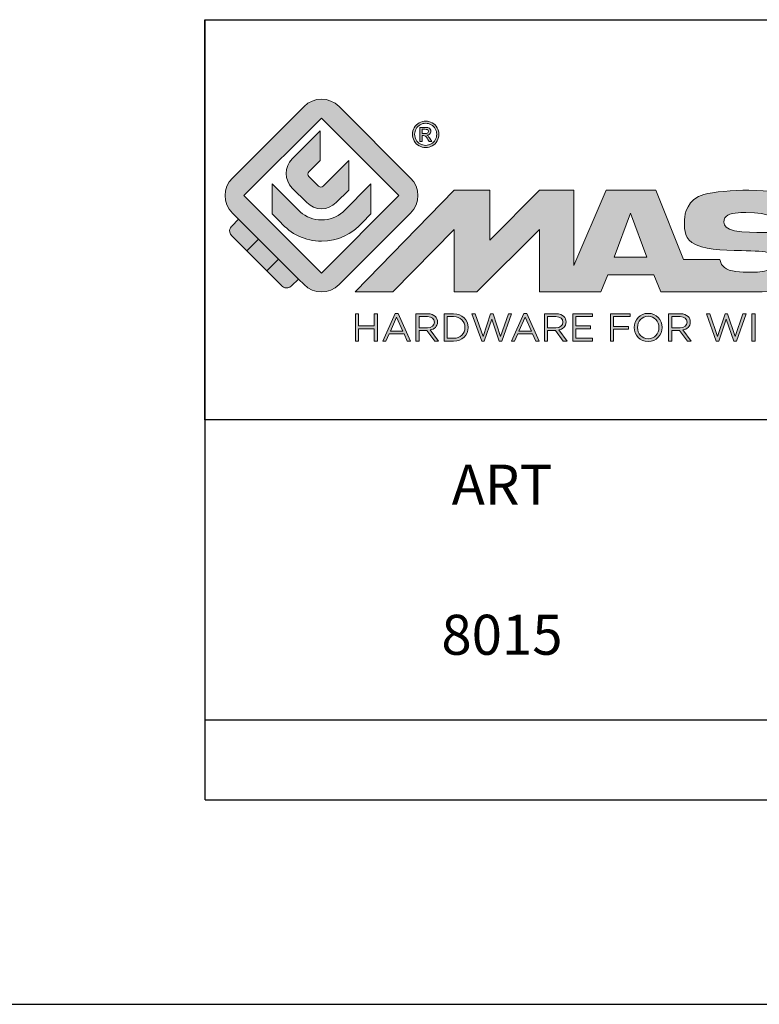
# Model space of a CAD drawing. Units: millimetres. Extents: x 4 to 424, y -24 to 273.
# Drawn here: x 214 to 251, y -24 to 25 of the extents above; entities that cross this region are included whole.
import ezdxf

# ---------------------------------------------------------------- set-up
doc = ezdxf.new("R2010")
doc.units = ezdxf.units.MM
doc.header["$LTSCALE"] = 23.1
doc.layers.get('0').update_dxf_attribs({"linetype": 'CONTINUOUS'})
doc.layers.add('blu_bianco', color=255, linetype='CONTINUOUS')
for name, color, linetype, true_color in [('grigio', 7, 'CONTINUOUS', 0xededed), ('rosso', 7, 'CONTINUOUS', 0xcb1719), ('verde', 7, 'CONTINUOUS', 0x3fa535)]:
    doc.layers.add(name, color=color, linetype=linetype, true_color=true_color)
doc.styles.add('DAVIDE', font='arial.ttf', dxfattribs={"height": 2.5})

# ---------------------------------------------------------------- blocks, each defined once
blk = doc.blocks.new('nuovologoMaster_bianco_schede_archiviodwg')
at = {"layer": 'blu_bianco'}
h = blk.add_hatch(color=256, dxfattribs=at)
h.dxf.hatch_style = 1
h.paths.add_polyline_path([(-10.739, 14.604), (-14.608, 18.473), (-10.739, 22.342), (-6.87, 18.473)], flags=16)
edge = h.paths.add_edge_path()
edge.add_spline(control_points=[(-6.278, 17.601), (-6.278, 17.601), (-9.855, 14.025), (-9.855, 14.025), (-10.339, 13.542), (-11.123, 13.542), (-11.607, 14.025), (-11.607, 14.025), (-11.886, 14.304), (-11.886, 14.304), (-11.886, 14.304), (-12.883, 15.301), (-12.883, 15.301), (-12.883, 15.301), (-14.875, 17.293), (-14.875, 17.293), (-14.875, 17.293), (-15.183, 17.601), (-15.183, 17.601), (-15.668, 18.086), (-15.668, 18.87), (-15.183, 19.354), (-15.183, 19.354), (-11.607, 22.93), (-11.607, 22.93), (-11.123, 23.414), (-10.339, 23.414), (-9.855, 22.93), (-9.855, 22.93), (-6.278, 19.354), (-6.278, 19.354), (-5.795, 18.87), (-5.795, 18.086), (-6.278, 17.601)], knot_values=[0, 0, 0, 0, 1, 1, 1, 2, 2, 2, 3, 3, 3, 4, 4, 4, 5, 5, 5, 6, 6, 6, 7, 7, 7, 8, 8, 8, 9, 9, 9, 10, 10, 10, 11, 11, 11, 11], degree=3, periodic=0)
h = blk.add_hatch(color=256, dxfattribs=at)
h.dxf.hatch_style = 1
edge = h.paths.add_edge_path(flags=16)
edge.add_spline(control_points=[(-5.526, 22.091), (-5.619, 22.091), (-5.709, 22.068), (-5.797, 22.019), (-5.885, 21.972), (-5.954, 21.904), (-6.004, 21.815), (-6.053, 21.727), (-6.078, 21.634), (-6.078, 21.539), (-6.078, 21.443), (-6.054, 21.352), (-6.005, 21.265), (-5.957, 21.177), (-5.888, 21.109), (-5.8, 21.06), (-5.713, 21.012), (-5.621, 20.987), (-5.526, 20.987), (-5.43, 20.987), (-5.339, 21.012), (-5.251, 21.06), (-5.164, 21.109), (-5.096, 21.177), (-5.047, 21.265), (-4.999, 21.352), (-4.974, 21.443), (-4.974, 21.539), (-4.974, 21.634), (-4.999, 21.727), (-5.049, 21.815), (-5.098, 21.904), (-5.166, 21.972), (-5.255, 22.019), (-5.343, 22.068), (-5.434, 22.091), (-5.526, 22.091)], knot_values=[0, 0, 0, 0, 1, 1, 1, 2, 2, 2, 3, 3, 3, 4, 4, 4, 5, 5, 5, 6, 6, 6, 7, 7, 7, 8, 8, 8, 9, 9, 9, 10, 10, 10, 11, 11, 11, 12, 12, 12, 12], degree=3, periodic=0)
edge = h.paths.add_edge_path()
edge.add_spline(control_points=[(-5.526, 22.201), (-5.415, 22.201), (-5.306, 22.173), (-5.2, 22.115), (-5.095, 22.058), (-5.012, 21.977), (-4.953, 21.87), (-4.894, 21.765), (-4.864, 21.654), (-4.864, 21.539), (-4.864, 21.425), (-4.894, 21.315), (-4.952, 21.21), (-5.01, 21.105), (-5.092, 21.023), (-5.197, 20.965), (-5.302, 20.907), (-5.411, 20.878), (-5.526, 20.878), (-5.64, 20.878), (-5.75, 20.907), (-5.855, 20.965), (-5.96, 21.023), (-6.042, 21.105), (-6.1, 21.21), (-6.158, 21.315), (-6.188, 21.425), (-6.188, 21.539), (-6.188, 21.654), (-6.158, 21.764), (-6.099, 21.87), (-6.039, 21.977), (-5.957, 22.058), (-5.851, 22.115), (-5.745, 22.173), (-5.637, 22.201), (-5.526, 22.201)], knot_values=[0, 0, 0, 0, 1, 1, 1, 2, 2, 2, 3, 3, 3, 4, 4, 4, 5, 5, 5, 6, 6, 6, 7, 7, 7, 8, 8, 8, 9, 9, 9, 10, 10, 10, 11, 11, 11, 12, 12, 12, 12], degree=3, periodic=0)
edge = h.paths.add_edge_path(flags=0)
edge.add_spline(control_points=[(-5.701, 21.574), (-5.701, 21.574), (-5.562, 21.574), (-5.562, 21.574), (-5.495, 21.574), (-5.45, 21.584), (-5.426, 21.604), (-5.401, 21.623), (-5.389, 21.65), (-5.389, 21.683), (-5.389, 21.703), (-5.395, 21.722), (-5.407, 21.739), (-5.418, 21.755), (-5.434, 21.768), (-5.456, 21.776), (-5.476, 21.785), (-5.514, 21.789), (-5.57, 21.789), (-5.57, 21.789), (-5.701, 21.789), (-5.701, 21.789), (-5.701, 21.789), (-5.701, 21.574), (-5.701, 21.574)], knot_values=[0, 0, 0, 0, 1, 1, 1, 2, 2, 2, 3, 3, 3, 4, 4, 4, 5, 5, 5, 6, 6, 6, 7, 7, 7, 8, 8, 8, 8], degree=3, periodic=0)
edge = h.paths.add_edge_path(flags=0)
edge.add_spline(control_points=[(-5.816, 21.173), (-5.816, 21.173), (-5.816, 21.885), (-5.816, 21.885), (-5.816, 21.885), (-5.571, 21.885), (-5.571, 21.885), (-5.488, 21.885), (-5.427, 21.879), (-5.39, 21.865), (-5.352, 21.852), (-5.322, 21.829), (-5.301, 21.797), (-5.278, 21.764), (-5.267, 21.729), (-5.267, 21.692), (-5.267, 21.64), (-5.286, 21.595), (-5.323, 21.556), (-5.36, 21.518), (-5.409, 21.496), (-5.471, 21.492), (-5.445, 21.481), (-5.425, 21.468), (-5.41, 21.454), (-5.381, 21.426), (-5.346, 21.379), (-5.305, 21.313), (-5.305, 21.313), (-5.218, 21.173), (-5.218, 21.173), (-5.218, 21.173), (-5.358, 21.173), (-5.358, 21.173), (-5.358, 21.173), (-5.422, 21.285), (-5.422, 21.285), (-5.471, 21.374), (-5.511, 21.429), (-5.542, 21.451), (-5.563, 21.468), (-5.593, 21.476), (-5.634, 21.476), (-5.634, 21.476), (-5.701, 21.476), (-5.701, 21.476), (-5.701, 21.476), (-5.701, 21.173), (-5.701, 21.173), (-5.701, 21.173), (-5.816, 21.173), (-5.816, 21.173)], knot_values=[0, 0, 0, 0, 1, 1, 1, 2, 2, 2, 3, 3, 3, 4, 4, 4, 5, 5, 5, 6, 6, 6, 7, 7, 7, 8, 8, 8, 9, 9, 9, 10, 10, 10, 11, 11, 11, 12, 12, 12, 13, 13, 13, 14, 14, 14, 15, 15, 15, 16, 16, 16, 17, 17, 17, 17], degree=3, periodic=0)
h = blk.add_hatch(color=256, dxfattribs=at)
h.dxf.hatch_style = 1
edge = h.paths.add_edge_path()
edge.add_spline(control_points=[(-10.801, 21.705), (-10.801, 21.705), (-10.801, 20.222), (-10.801, 20.222), (-10.801, 20.222), (-11.36, 19.663), (-11.36, 19.663), (-11.424, 19.599), (-11.424, 19.495), (-11.36, 19.431), (-11.36, 19.431), (-10.877, 18.949), (-10.877, 18.949), (-10.813, 18.885), (-10.71, 18.885), (-10.646, 18.949), (-10.646, 18.949), (-9.37, 20.225), (-9.37, 20.225), (-9.37, 20.225), (-9.37, 18.754), (-9.37, 18.754), (-9.37, 18.754), (-9.999, 18.124), (-9.999, 18.124), (-10.405, 17.718), (-11.064, 17.718), (-11.471, 18.124), (-11.471, 18.124), (-12.191, 18.845), (-12.191, 18.845), (-12.598, 19.252), (-12.598, 19.91), (-12.191, 20.317), (-12.191, 20.317), (-10.801, 21.705), (-10.801, 21.705)], knot_values=[0, 0, 0, 0, 1, 1, 1, 2, 2, 2, 3, 3, 3, 4, 4, 4, 5, 5, 5, 6, 6, 6, 7, 7, 7, 8, 8, 8, 9, 9, 9, 10, 10, 10, 11, 11, 11, 12, 12, 12, 12], degree=3, periodic=0)
h = blk.add_hatch(color=256, dxfattribs=at)
h.dxf.hatch_style = 1
edge = h.paths.add_edge_path(flags=16)
edge.add_spline(control_points=[(-5.701, 21.574), (-5.701, 21.574), (-5.562, 21.574), (-5.562, 21.574), (-5.495, 21.574), (-5.45, 21.584), (-5.426, 21.604), (-5.401, 21.623), (-5.389, 21.65), (-5.389, 21.683), (-5.389, 21.703), (-5.395, 21.722), (-5.407, 21.739), (-5.418, 21.755), (-5.434, 21.768), (-5.456, 21.776), (-5.476, 21.785), (-5.514, 21.789), (-5.57, 21.789), (-5.57, 21.789), (-5.701, 21.789), (-5.701, 21.789), (-5.701, 21.789), (-5.701, 21.574), (-5.701, 21.574)], knot_values=[0, 0, 0, 0, 1, 1, 1, 2, 2, 2, 3, 3, 3, 4, 4, 4, 5, 5, 5, 6, 6, 6, 7, 7, 7, 8, 8, 8, 8], degree=3, periodic=0)
edge = h.paths.add_edge_path()
edge.add_spline(control_points=[(-5.816, 21.173), (-5.816, 21.173), (-5.816, 21.885), (-5.816, 21.885), (-5.816, 21.885), (-5.571, 21.885), (-5.571, 21.885), (-5.488, 21.885), (-5.427, 21.879), (-5.39, 21.865), (-5.352, 21.852), (-5.322, 21.829), (-5.301, 21.797), (-5.278, 21.764), (-5.267, 21.729), (-5.267, 21.692), (-5.267, 21.64), (-5.286, 21.595), (-5.323, 21.556), (-5.36, 21.518), (-5.409, 21.496), (-5.471, 21.492), (-5.445, 21.481), (-5.425, 21.468), (-5.41, 21.454), (-5.381, 21.426), (-5.346, 21.379), (-5.305, 21.313), (-5.305, 21.313), (-5.218, 21.173), (-5.218, 21.173), (-5.218, 21.173), (-5.358, 21.173), (-5.358, 21.173), (-5.358, 21.173), (-5.422, 21.285), (-5.422, 21.285), (-5.471, 21.374), (-5.511, 21.429), (-5.542, 21.451), (-5.563, 21.468), (-5.593, 21.476), (-5.634, 21.476), (-5.634, 21.476), (-5.701, 21.476), (-5.701, 21.476), (-5.701, 21.476), (-5.701, 21.173), (-5.701, 21.173), (-5.701, 21.173), (-5.816, 21.173), (-5.816, 21.173)], knot_values=[0, 0, 0, 0, 1, 1, 1, 2, 2, 2, 3, 3, 3, 4, 4, 4, 5, 5, 5, 6, 6, 6, 7, 7, 7, 8, 8, 8, 9, 9, 9, 10, 10, 10, 11, 11, 11, 12, 12, 12, 13, 13, 13, 14, 14, 14, 15, 15, 15, 16, 16, 16, 17, 17, 17, 17], degree=3, periodic=0)
h = blk.add_hatch(color=256, dxfattribs=at)
h.dxf.hatch_style = 1
edge = h.paths.add_edge_path()
edge.add_spline(control_points=[(-11.786, 17.654), (-11.502, 17.409), (-11.132, 17.26), (-10.727, 17.26), (-10.326, 17.26), (-9.958, 17.407), (-9.675, 17.649), (-9.675, 17.649), (-8.262, 19.062), (-8.262, 19.062), (-8.262, 19.062), (-8.262, 17.557), (-8.262, 17.557), (-8.262, 17.557), (-8.702, 17.118), (-8.702, 17.118), (-9.194, 16.553), (-9.919, 16.195), (-10.727, 16.195), (-11.547, 16.195), (-12.281, 16.562), (-12.774, 17.142), (-12.774, 17.142), (-13.194, 17.563), (-13.194, 17.563), (-13.194, 17.563), (-13.194, 19.063), (-13.194, 19.063), (-13.194, 19.063), (-11.786, 17.654), (-11.786, 17.654)], knot_values=[0, 0, 0, 0, 1, 1, 1, 2, 2, 2, 3, 3, 3, 4, 4, 4, 5, 5, 5, 6, 6, 6, 7, 7, 7, 8, 8, 8, 9, 9, 9, 10, 10, 10, 10], degree=3, periodic=0)
h = blk.add_hatch(color=256, dxfattribs=at)
h.dxf.hatch_style = 1
edge = h.paths.add_edge_path()
edge.add_spline(control_points=[(13.624, 16.074), (13.425, 16.293), (13.17, 16.376), (12.726, 16.523), (12.285, 16.672), (11.305, 16.598), (10.275, 16.67), (9.132, 16.749), (9.348, 17.274), (9.484, 17.431), (9.667, 17.641), (10.199, 17.621), (10.471, 17.626), (11.792, 17.653), (11.792, 17.326), (11.851, 17.102), (11.851, 17.102), (13.694, 17.102), (13.694, 17.102), (13.731, 17.597), (13.546, 18.148), (13.037, 18.384), (12.531, 18.621), (11.591, 18.742), (10.625, 18.742), (9.837, 18.742), (8.836, 18.662), (8.381, 18.535), (7.56, 18.308), (7.409, 17.542), (7.409, 17.287), (7.409, 16.897), (7.355, 16.433), (7.768, 16.131), (8.343, 15.771), (9.239, 15.752), (10.264, 15.723), (10.896, 15.705), (11.471, 15.707), (11.643, 15.604), (11.886, 15.478), (12.033, 14.932), (11.643, 14.774), (11.34, 14.658), (11.023, 14.642), (10.69, 14.642), (10.243, 14.642), (9.65, 14.674), (9.408, 14.876), (9.261, 15), (9.23, 15.035), (9.182, 15.273), (9.182, 15.273), (7.361, 15.273), (7.361, 15.273), (7.361, 15.273), (5.977, 18.739), (5.977, 18.739), (5.977, 18.739), (3.491, 18.739), (3.491, 18.739), (3.491, 18.739), (1.876, 14.979), (1.876, 14.979), (1.876, 14.979), (1.876, 18.739), (1.876, 18.739), (1.876, 18.739), (0.159, 18.739), (0.159, 18.739), (0.159, 18.739), (-2.313, 16.247), (-2.313, 16.247), (-2.313, 16.247), (-2.328, 18.739), (-2.328, 18.739), (-2.328, 18.739), (-4.096, 18.739), (-4.096, 18.739), (-4.096, 18.739), (-9.044, 13.666), (-9.044, 13.666), (-9.044, 13.666), (-7.172, 13.666), (-7.172, 13.666), (-7.172, 13.666), (-4.096, 16.785), (-4.096, 16.785), (-4.096, 16.785), (-4.096, 13.666), (-4.096, 13.666), (-4.096, 13.666), (-2.968, 13.666), (-2.968, 13.666), (-2.968, 13.666), (0.159, 16.785), (0.159, 16.785), (0.159, 16.785), (0.159, 13.666), (0.159, 13.666), (0.159, 13.666), (1.313, 13.666), (1.313, 13.666), (1.313, 13.666), (1.876, 13.666), (1.876, 13.666), (1.876, 13.666), (3.235, 13.666), (3.235, 13.666), (3.235, 13.666), (3.58, 14.512), (3.58, 14.512), (3.58, 14.512), (5.881, 14.512), (5.881, 14.512), (5.881, 14.512), (6.22, 13.666), (6.22, 13.666), (6.22, 13.666), (9.579, 13.661), (10.763, 13.663), (11.496, 13.663), (12.143, 13.69), (12.624, 13.827), (13.106, 13.967), (13.268, 14.047), (13.537, 14.316), (13.805, 14.585), (13.85, 14.963), (13.85, 15.283), (13.85, 15.554), (13.828, 15.854), (13.624, 16.074)], knot_values=[0, 0, 0, 0, 1, 1, 1, 2, 2, 2, 3, 3, 3, 4, 4, 4, 5, 5, 5, 6, 6, 6, 7, 7, 7, 8, 8, 8, 9, 9, 9, 10, 10, 10, 11, 11, 11, 12, 12, 12, 13, 13, 13, 14, 14, 14, 15, 15, 15, 16, 16, 16, 17, 17, 17, 18, 18, 18, 19, 19, 19, 20, 20, 20, 21, 21, 21, 22, 22, 22, 23, 23, 23, 24, 24, 24, 25, 25, 25, 26, 26, 26, 27, 27, 27, 28, 28, 28, 29, 29, 29, 30, 30, 30, 31, 31, 31, 32, 32, 32, 33, 33, 33, 34, 34, 34, 35, 35, 35, 36, 36, 36, 37, 37, 37, 38, 38, 38, 39, 39, 39, 40, 40, 40, 41, 41, 41, 42, 42, 42, 43, 43, 43, 44, 44, 44, 44], degree=3, periodic=0)
h.paths.add_polyline_path([(3.899, 15.398), (4.705, 17.595), (5.525, 15.398)], flags=16)
h = blk.add_hatch(color=256, dxfattribs=at)
h.dxf.hatch_style = 1
h.paths.add_polyline_path([(-9.033, 12.567), (-8.879, 12.567), (-8.879, 11.961), (-8.093, 11.961), (-8.093, 12.567), (-7.939, 12.567), (-7.939, 11.204), (-8.093, 11.204), (-8.093, 11.817), (-8.879, 11.817), (-8.879, 11.204), (-9.033, 11.204)])
h = blk.add_hatch(color=256, dxfattribs=at)
h.dxf.hatch_style = 1
h.paths.add_polyline_path([(-7.048, 12.576), (-6.904, 12.576), (-6.283, 11.203), (-6.448, 11.203), (-6.608, 11.564), (-7.35, 11.564), (-7.511, 11.203), (-7.669, 11.203)])
h.paths.add_polyline_path([(-6.668, 11.704), (-6.978, 12.397), (-7.289, 11.704)], flags=16)
h = blk.add_hatch(color=256, dxfattribs=at)
h.dxf.hatch_style = 1
edge = h.paths.add_edge_path()
edge.add_spline(control_points=[(-6.013, 12.567), (-6.013, 12.567), (-5.427, 12.567), (-5.427, 12.567), (-5.259, 12.567), (-5.125, 12.516), (-5.039, 12.43), (-4.973, 12.364), (-4.934, 12.269), (-4.934, 12.162), (-4.934, 12.162), (-4.934, 12.158), (-4.934, 12.158), (-4.934, 11.932), (-5.09, 11.799), (-5.304, 11.76), (-5.304, 11.76), (-4.885, 11.204), (-4.885, 11.204), (-4.885, 11.204), (-5.074, 11.204), (-5.074, 11.204), (-5.074, 11.204), (-5.47, 11.733), (-5.47, 11.733), (-5.47, 11.733), (-5.859, 11.733), (-5.859, 11.733), (-5.859, 11.733), (-5.859, 11.204), (-5.859, 11.204), (-5.859, 11.204), (-6.013, 11.204), (-6.013, 11.204), (-6.013, 11.204), (-6.013, 12.567), (-6.013, 12.567)], knot_values=[0, 0, 0, 0, 1, 1, 1, 2, 2, 2, 3, 3, 3, 4, 4, 4, 5, 5, 5, 6, 6, 6, 7, 7, 7, 8, 8, 8, 9, 9, 9, 10, 10, 10, 11, 11, 11, 12, 12, 12, 12], degree=3, periodic=0)
edge = h.paths.add_edge_path(flags=16)
edge.add_spline(control_points=[(-5.44, 11.871), (-5.236, 11.871), (-5.09, 11.977), (-5.09, 12.152), (-5.09, 12.152), (-5.09, 12.156), (-5.09, 12.156), (-5.09, 12.323), (-5.218, 12.425), (-5.438, 12.425), (-5.438, 12.425), (-5.859, 12.425), (-5.859, 12.425), (-5.859, 12.425), (-5.859, 11.871), (-5.859, 11.871), (-5.859, 11.871), (-5.44, 11.871), (-5.44, 11.871)], knot_values=[0, 0, 0, 0, 1, 1, 1, 2, 2, 2, 3, 3, 3, 4, 4, 4, 5, 5, 5, 6, 6, 6, 6], degree=3, periodic=0)
h = blk.add_hatch(color=256, dxfattribs=at)
h.dxf.hatch_style = 1
edge = h.paths.add_edge_path()
edge.add_spline(control_points=[(-4.604, 12.567), (-4.604, 12.567), (-4.131, 12.567), (-4.131, 12.567), (-3.703, 12.567), (-3.407, 12.273), (-3.407, 11.889), (-3.407, 11.889), (-3.407, 11.885), (-3.407, 11.885), (-3.407, 11.501), (-3.703, 11.204), (-4.131, 11.204), (-4.131, 11.204), (-4.604, 11.204), (-4.604, 11.204), (-4.604, 11.204), (-4.604, 12.567), (-4.604, 12.567)], knot_values=[0, 0, 0, 0, 1, 1, 1, 2, 2, 2, 3, 3, 3, 4, 4, 4, 5, 5, 5, 6, 6, 6, 6], degree=3, periodic=0)
edge = h.paths.add_edge_path(flags=16)
edge.add_spline(control_points=[(-4.45, 12.425), (-4.45, 12.425), (-4.45, 11.346), (-4.45, 11.346), (-4.45, 11.346), (-4.131, 11.346), (-4.131, 11.346), (-3.786, 11.346), (-3.566, 11.579), (-3.566, 11.881), (-3.566, 11.881), (-3.566, 11.885), (-3.566, 11.885), (-3.566, 12.187), (-3.786, 12.425), (-4.131, 12.425), (-4.131, 12.425), (-4.45, 12.425), (-4.45, 12.425)], knot_values=[0, 0, 0, 0, 1, 1, 1, 2, 2, 2, 3, 3, 3, 4, 4, 4, 5, 5, 5, 6, 6, 6, 6], degree=3, periodic=0)
h = blk.add_hatch(color=256, dxfattribs=at)
h.dxf.hatch_style = 1
h.paths.add_polyline_path([(-3.214, 12.567), (-3.047, 12.567), (-2.657, 11.431), (-2.283, 12.571), (-2.157, 12.571), (-1.783, 11.431), (-1.393, 12.567), (-1.232, 12.567), (-1.719, 11.194), (-1.849, 11.194), (-2.223, 12.3), (-2.599, 11.194), (-2.727, 11.194)])
h = blk.add_hatch(color=256, dxfattribs=at)
h.dxf.hatch_style = 1
h.paths.add_polyline_path([(-0.623, 12.576), (-0.479, 12.576), (0.142, 11.203), (-0.023, 11.203), (-0.183, 11.564), (-0.925, 11.564), (-1.087, 11.203), (-1.244, 11.203)])
h.paths.add_polyline_path([(-0.243, 11.704), (-0.553, 12.397), (-0.865, 11.704)], flags=16)
h = blk.add_hatch(color=256, dxfattribs=at)
h.dxf.hatch_style = 1
edge = h.paths.add_edge_path()
edge.add_spline(control_points=[(0.412, 12.567), (0.412, 12.567), (0.998, 12.567), (0.998, 12.567), (1.165, 12.567), (1.3, 12.516), (1.386, 12.43), (1.452, 12.364), (1.491, 12.269), (1.491, 12.162), (1.491, 12.162), (1.491, 12.158), (1.491, 12.158), (1.491, 11.932), (1.335, 11.799), (1.121, 11.76), (1.121, 11.76), (1.539, 11.204), (1.539, 11.204), (1.539, 11.204), (1.351, 11.204), (1.351, 11.204), (1.351, 11.204), (0.955, 11.733), (0.955, 11.733), (0.955, 11.733), (0.566, 11.733), (0.566, 11.733), (0.566, 11.733), (0.566, 11.204), (0.566, 11.204), (0.566, 11.204), (0.412, 11.204), (0.412, 11.204), (0.412, 11.204), (0.412, 12.567), (0.412, 12.567)], knot_values=[0, 0, 0, 0, 1, 1, 1, 2, 2, 2, 3, 3, 3, 4, 4, 4, 5, 5, 5, 6, 6, 6, 7, 7, 7, 8, 8, 8, 9, 9, 9, 10, 10, 10, 11, 11, 11, 12, 12, 12, 12], degree=3, periodic=0)
edge = h.paths.add_edge_path(flags=16)
edge.add_spline(control_points=[(0.984, 11.871), (1.189, 11.871), (1.335, 11.977), (1.335, 12.152), (1.335, 12.152), (1.335, 12.156), (1.335, 12.156), (1.335, 12.323), (1.206, 12.425), (0.986, 12.425), (0.986, 12.425), (0.566, 12.425), (0.566, 12.425), (0.566, 12.425), (0.566, 11.871), (0.566, 11.871), (0.566, 11.871), (0.984, 11.871), (0.984, 11.871)], knot_values=[0, 0, 0, 0, 1, 1, 1, 2, 2, 2, 3, 3, 3, 4, 4, 4, 5, 5, 5, 6, 6, 6, 6], degree=3, periodic=0)
h = blk.add_hatch(color=256, dxfattribs=at)
h.dxf.hatch_style = 1
h.paths.add_polyline_path([(1.821, 12.567), (2.806, 12.567), (2.806, 12.427), (1.974, 12.427), (1.974, 11.961), (2.718, 11.961), (2.718, 11.821), (1.974, 11.821), (1.974, 11.344), (2.816, 11.344), (2.816, 11.204), (1.821, 11.204)])
h = blk.add_hatch(color=256, dxfattribs=at)
h.dxf.hatch_style = 1
h.paths.add_polyline_path([(3.711, 12.567), (4.69, 12.567), (4.69, 12.425), (3.865, 12.425), (3.865, 11.938), (4.603, 11.938), (4.603, 11.798), (3.865, 11.798), (3.865, 11.204), (3.711, 11.204)])
h = blk.add_hatch(color=256, dxfattribs=at)
h.dxf.hatch_style = 1
edge = h.paths.add_edge_path()
edge.add_spline(control_points=[(4.899, 11.881), (4.899, 11.881), (4.899, 11.885), (4.899, 11.885), (4.899, 12.261), (5.182, 12.59), (5.597, 12.59), (6.011, 12.59), (6.29, 12.265), (6.29, 11.889), (6.29, 11.889), (6.29, 11.885), (6.29, 11.885), (6.29, 11.509), (6.008, 11.18), (5.593, 11.18), (5.178, 11.18), (4.899, 11.505), (4.899, 11.881)], knot_values=[0, 0, 0, 0, 1, 1, 1, 2, 2, 2, 3, 3, 3, 4, 4, 4, 5, 5, 5, 6, 6, 6, 6], degree=3, periodic=0)
edge = h.paths.add_edge_path(flags=16)
edge.add_spline(control_points=[(6.13, 11.881), (6.13, 11.881), (6.13, 11.885), (6.13, 11.885), (6.13, 12.195), (5.904, 12.448), (5.593, 12.448), (5.281, 12.448), (5.059, 12.199), (5.059, 11.889), (5.059, 11.889), (5.059, 11.885), (5.059, 11.885), (5.059, 11.575), (5.285, 11.322), (5.597, 11.322), (5.908, 11.322), (6.13, 11.572), (6.13, 11.881)], knot_values=[0, 0, 0, 0, 1, 1, 1, 2, 2, 2, 3, 3, 3, 4, 4, 4, 5, 5, 5, 6, 6, 6, 6], degree=3, periodic=0)
h = blk.add_hatch(color=256, dxfattribs=at)
h.dxf.hatch_style = 1
edge = h.paths.add_edge_path()
edge.add_spline(control_points=[(6.616, 12.567), (6.616, 12.567), (7.202, 12.567), (7.202, 12.567), (7.37, 12.567), (7.504, 12.516), (7.59, 12.43), (7.656, 12.364), (7.695, 12.269), (7.695, 12.162), (7.695, 12.162), (7.695, 12.158), (7.695, 12.158), (7.695, 11.932), (7.539, 11.799), (7.325, 11.76), (7.325, 11.76), (7.744, 11.204), (7.744, 11.204), (7.744, 11.204), (7.555, 11.204), (7.555, 11.204), (7.555, 11.204), (7.159, 11.733), (7.159, 11.733), (7.159, 11.733), (6.77, 11.733), (6.77, 11.733), (6.77, 11.733), (6.77, 11.204), (6.77, 11.204), (6.77, 11.204), (6.616, 11.204), (6.616, 11.204), (6.616, 11.204), (6.616, 12.567), (6.616, 12.567)], knot_values=[0, 0, 0, 0, 1, 1, 1, 2, 2, 2, 3, 3, 3, 4, 4, 4, 5, 5, 5, 6, 6, 6, 7, 7, 7, 8, 8, 8, 9, 9, 9, 10, 10, 10, 11, 11, 11, 12, 12, 12, 12], degree=3, periodic=0)
edge = h.paths.add_edge_path(flags=16)
edge.add_spline(control_points=[(7.189, 11.871), (7.393, 11.871), (7.539, 11.977), (7.539, 12.152), (7.539, 12.152), (7.539, 12.156), (7.539, 12.156), (7.539, 12.323), (7.411, 12.425), (7.191, 12.425), (7.191, 12.425), (6.77, 12.425), (6.77, 12.425), (6.77, 12.425), (6.77, 11.871), (6.77, 11.871), (6.77, 11.871), (7.189, 11.871), (7.189, 11.871)], knot_values=[0, 0, 0, 0, 1, 1, 1, 2, 2, 2, 3, 3, 3, 4, 4, 4, 5, 5, 5, 6, 6, 6, 6], degree=3, periodic=0)
h = blk.add_hatch(color=256, dxfattribs=at)
h.dxf.hatch_style = 1
h.paths.add_polyline_path([(8.504, 12.567), (8.672, 12.567), (9.061, 11.431), (9.435, 12.571), (9.562, 12.571), (9.936, 11.431), (10.325, 12.567), (10.487, 12.567), (10, 11.194), (9.869, 11.194), (9.495, 12.3), (9.12, 11.194), (8.991, 11.194)])
h = blk.add_hatch(color=256, dxfattribs=at)
h.dxf.hatch_style = 1
h.paths.add_polyline_path([(10.78, 12.567), (10.934, 12.567), (10.934, 11.203), (10.78, 11.203)])
at = {"layer": 'grigio'}
h = blk.add_hatch(color=256, dxfattribs=at)
h.dxf.hatch_style = 1
h.paths.add_polyline_path([(-12.883, 15.301), (-13.47, 14.714), (-14.466, 15.71), (-13.879, 16.297)])
at = {"layer": 'rosso'}
h = blk.add_hatch(color=256, dxfattribs=at)
h.dxf.hatch_style = 1
edge = h.paths.add_edge_path()
edge.add_spline(control_points=[(-11.886, 14.304), (-11.886, 14.304), (-12.225, 13.966), (-12.225, 13.966), (-12.474, 13.718), (-12.722, 13.966), (-12.722, 13.966), (-12.722, 13.966), (-13.47, 14.714), (-13.47, 14.714), (-13.47, 14.714), (-12.883, 15.301), (-12.883, 15.301), (-12.883, 15.301), (-11.886, 14.304), (-11.886, 14.304)], knot_values=[0, 0, 0, 0, 1, 1, 1, 2, 2, 2, 3, 3, 3, 4, 4, 4, 5, 5, 5, 5], degree=3, periodic=0)
at = {"layer": 'verde'}
h = blk.add_hatch(color=256, dxfattribs=at)
h.dxf.hatch_style = 1
edge = h.paths.add_edge_path()
edge.add_spline(control_points=[(-13.879, 16.297), (-13.879, 16.297), (-14.466, 15.71), (-14.466, 15.71), (-14.466, 15.71), (-15.213, 16.457), (-15.213, 16.457), (-15.462, 16.706), (-15.213, 16.955), (-15.213, 16.955), (-15.213, 16.955), (-14.875, 17.293), (-14.875, 17.293), (-14.875, 17.293), (-13.879, 16.297), (-13.879, 16.297)], knot_values=[0, 0, 0, 0, 1, 1, 1, 2, 2, 2, 3, 3, 3, 4, 4, 4, 5, 5, 5, 5], degree=3, periodic=0)
for p, q in [((-16.556, 27.267), (33.444, 27.267)), ((-16.556, 7.267), (-16.556, 27.267)), ((33.444, 7.267), (-16.556, 7.267))]:
    blk.add_line(p, q)
at = {"layer": 'blu_bianco', "lineweight": 9}
for points in [[(-10.739, 14.604), (-14.608, 18.473), (-10.739, 22.342), (-6.87, 18.473), (-10.739, 14.604)], [(3.899, 15.398), (4.705, 17.595), (5.525, 15.398), (3.899, 15.398)], [(-9.033, 12.567), (-8.879, 12.567), (-8.879, 11.961), (-8.093, 11.961), (-8.093, 12.567), (-7.939, 12.567), (-7.939, 11.204), (-8.093, 11.204), (-8.093, 11.817), (-8.879, 11.817), (-8.879, 11.204), (-9.033, 11.204), (-9.033, 12.567)], [(-7.048, 12.576), (-6.904, 12.576), (-6.283, 11.203), (-6.448, 11.203), (-6.608, 11.564), (-7.35, 11.564), (-7.511, 11.203), (-7.669, 11.203), (-7.048, 12.576)], [(-6.668, 11.704), (-6.978, 12.397), (-7.289, 11.704), (-6.668, 11.704)], [(-3.214, 12.567), (-3.047, 12.567), (-2.657, 11.431), (-2.283, 12.571), (-2.157, 12.571), (-1.783, 11.431), (-1.393, 12.567), (-1.232, 12.567), (-1.719, 11.194), (-1.849, 11.194), (-2.223, 12.3), (-2.599, 11.194), (-2.727, 11.194), (-3.214, 12.567)], [(-0.623, 12.576), (-0.479, 12.576), (0.142, 11.203), (-0.023, 11.203), (-0.183, 11.564), (-0.925, 11.564), (-1.087, 11.203), (-1.244, 11.203), (-0.623, 12.576)], [(-0.243, 11.704), (-0.553, 12.397), (-0.865, 11.704), (-0.243, 11.704)], [(1.821, 12.567), (2.806, 12.567), (2.806, 12.427), (1.974, 12.427), (1.974, 11.961), (2.718, 11.961), (2.718, 11.821), (1.974, 11.821), (1.974, 11.344), (2.816, 11.344), (2.816, 11.204), (1.821, 11.204), (1.821, 12.567)], [(3.711, 12.567), (4.69, 12.567), (4.69, 12.425), (3.865, 12.425), (3.865, 11.938), (4.603, 11.938), (4.603, 11.798), (3.865, 11.798), (3.865, 11.204), (3.711, 11.204), (3.711, 12.567)], [(8.504, 12.567), (8.672, 12.567), (9.061, 11.431), (9.435, 12.571), (9.562, 12.571), (9.936, 11.431), (10.325, 12.567), (10.487, 12.567), (10, 11.194), (9.869, 11.194), (9.495, 12.3), (9.12, 11.194), (8.991, 11.194), (8.504, 12.567)], [(10.78, 12.567), (10.934, 12.567), (10.934, 11.203), (10.78, 11.203), (10.78, 12.567)]]:
    blk.add_lwpolyline(points, dxfattribs=at)
for points, knots in [([(-6.278, 17.601), (-6.278, 17.601), (-9.855, 14.025), (-9.855, 14.025), (-10.339, 13.542), (-11.123, 13.542), (-11.607, 14.025), (-11.607, 14.025), (-11.886, 14.304), (-11.886, 14.304), (-11.886, 14.304), (-12.883, 15.301), (-12.883, 15.301), (-12.883, 15.301), (-14.875, 17.293), (-14.875, 17.293), (-14.875, 17.293), (-15.183, 17.601), (-15.183, 17.601), (-15.668, 18.086), (-15.668, 18.87), (-15.183, 19.354), (-15.183, 19.354), (-11.607, 22.93), (-11.607, 22.93), (-11.123, 23.414), (-10.339, 23.414), (-9.855, 22.93), (-9.855, 22.93), (-6.278, 19.354), (-6.278, 19.354), (-5.795, 18.87), (-5.795, 18.086), (-6.278, 17.601)], [0, 0, 0, 0, 1, 1, 1, 2, 2, 2, 3, 3, 3, 4, 4, 4, 5, 5, 5, 6, 6, 6, 7, 7, 7, 8, 8, 8, 9, 9, 9, 10, 10, 10, 11, 11, 11, 11]), ([(-5.526, 22.201), (-5.415, 22.201), (-5.306, 22.173), (-5.2, 22.115), (-5.095, 22.058), (-5.012, 21.977), (-4.953, 21.87), (-4.894, 21.765), (-4.864, 21.654), (-4.864, 21.539), (-4.864, 21.425), (-4.894, 21.315), (-4.952, 21.21), (-5.01, 21.105), (-5.092, 21.023), (-5.197, 20.965), (-5.302, 20.907), (-5.411, 20.878), (-5.526, 20.878), (-5.64, 20.878), (-5.75, 20.907), (-5.855, 20.965), (-5.96, 21.023), (-6.042, 21.105), (-6.1, 21.21), (-6.158, 21.315), (-6.188, 21.425), (-6.188, 21.539), (-6.188, 21.654), (-6.158, 21.764), (-6.099, 21.87), (-6.039, 21.977), (-5.957, 22.058), (-5.851, 22.115), (-5.745, 22.173), (-5.637, 22.201), (-5.526, 22.201)], [0, 0, 0, 0, 1, 1, 1, 2, 2, 2, 3, 3, 3, 4, 4, 4, 5, 5, 5, 6, 6, 6, 7, 7, 7, 8, 8, 8, 9, 9, 9, 10, 10, 10, 11, 11, 11, 12, 12, 12, 12]), ([(-10.801, 21.705), (-10.801, 21.705), (-10.801, 20.222), (-10.801, 20.222), (-10.801, 20.222), (-11.36, 19.663), (-11.36, 19.663), (-11.424, 19.599), (-11.424, 19.495), (-11.36, 19.431), (-11.36, 19.431), (-10.877, 18.949), (-10.877, 18.949), (-10.813, 18.885), (-10.71, 18.885), (-10.646, 18.949), (-10.646, 18.949), (-9.37, 20.225), (-9.37, 20.225), (-9.37, 20.225), (-9.37, 18.754), (-9.37, 18.754), (-9.37, 18.754), (-9.999, 18.124), (-9.999, 18.124), (-10.405, 17.718), (-11.064, 17.718), (-11.471, 18.124), (-11.471, 18.124), (-12.191, 18.845), (-12.191, 18.845), (-12.598, 19.252), (-12.598, 19.91), (-12.191, 20.317), (-12.191, 20.317), (-10.801, 21.705), (-10.801, 21.705)], [0, 0, 0, 0, 1, 1, 1, 2, 2, 2, 3, 3, 3, 4, 4, 4, 5, 5, 5, 6, 6, 6, 7, 7, 7, 8, 8, 8, 9, 9, 9, 10, 10, 10, 11, 11, 11, 12, 12, 12, 12]), ([(-5.526, 22.091), (-5.619, 22.091), (-5.709, 22.068), (-5.797, 22.019), (-5.885, 21.972), (-5.954, 21.904), (-6.004, 21.815), (-6.053, 21.727), (-6.078, 21.634), (-6.078, 21.539), (-6.078, 21.443), (-6.054, 21.352), (-6.005, 21.265), (-5.957, 21.177), (-5.888, 21.109), (-5.8, 21.06), (-5.713, 21.012), (-5.621, 20.987), (-5.526, 20.987), (-5.43, 20.987), (-5.339, 21.012), (-5.251, 21.06), (-5.164, 21.109), (-5.096, 21.177), (-5.047, 21.265), (-4.999, 21.352), (-4.974, 21.443), (-4.974, 21.539), (-4.974, 21.634), (-4.999, 21.727), (-5.049, 21.815), (-5.098, 21.904), (-5.166, 21.972), (-5.255, 22.019), (-5.343, 22.068), (-5.434, 22.091), (-5.526, 22.091)], [0, 0, 0, 0, 1, 1, 1, 2, 2, 2, 3, 3, 3, 4, 4, 4, 5, 5, 5, 6, 6, 6, 7, 7, 7, 8, 8, 8, 9, 9, 9, 10, 10, 10, 11, 11, 11, 12, 12, 12, 12]), ([(-5.816, 21.173), (-5.816, 21.173), (-5.816, 21.885), (-5.816, 21.885), (-5.816, 21.885), (-5.571, 21.885), (-5.571, 21.885), (-5.488, 21.885), (-5.427, 21.879), (-5.39, 21.865), (-5.352, 21.852), (-5.322, 21.829), (-5.301, 21.797), (-5.278, 21.764), (-5.267, 21.729), (-5.267, 21.692), (-5.267, 21.64), (-5.286, 21.595), (-5.323, 21.556), (-5.36, 21.518), (-5.409, 21.496), (-5.471, 21.492), (-5.445, 21.481), (-5.425, 21.468), (-5.41, 21.454), (-5.381, 21.426), (-5.346, 21.379), (-5.305, 21.313), (-5.305, 21.313), (-5.218, 21.173), (-5.218, 21.173), (-5.218, 21.173), (-5.358, 21.173), (-5.358, 21.173), (-5.358, 21.173), (-5.422, 21.285), (-5.422, 21.285), (-5.471, 21.374), (-5.511, 21.429), (-5.542, 21.451), (-5.563, 21.468), (-5.593, 21.476), (-5.634, 21.476), (-5.634, 21.476), (-5.701, 21.476), (-5.701, 21.476), (-5.701, 21.476), (-5.701, 21.173), (-5.701, 21.173), (-5.701, 21.173), (-5.816, 21.173), (-5.816, 21.173)], [0, 0, 0, 0, 1, 1, 1, 2, 2, 2, 3, 3, 3, 4, 4, 4, 5, 5, 5, 6, 6, 6, 7, 7, 7, 8, 8, 8, 9, 9, 9, 10, 10, 10, 11, 11, 11, 12, 12, 12, 13, 13, 13, 14, 14, 14, 15, 15, 15, 16, 16, 16, 17, 17, 17, 17]), ([(-5.701, 21.574), (-5.701, 21.574), (-5.562, 21.574), (-5.562, 21.574), (-5.495, 21.574), (-5.45, 21.584), (-5.426, 21.604), (-5.401, 21.623), (-5.389, 21.65), (-5.389, 21.683), (-5.389, 21.703), (-5.395, 21.722), (-5.407, 21.739), (-5.418, 21.755), (-5.434, 21.768), (-5.456, 21.776), (-5.476, 21.785), (-5.514, 21.789), (-5.57, 21.789), (-5.57, 21.789), (-5.701, 21.789), (-5.701, 21.789), (-5.701, 21.789), (-5.701, 21.574), (-5.701, 21.574)], [0, 0, 0, 0, 1, 1, 1, 2, 2, 2, 3, 3, 3, 4, 4, 4, 5, 5, 5, 6, 6, 6, 7, 7, 7, 8, 8, 8, 8]), ([(-11.786, 17.654), (-11.502, 17.409), (-11.132, 17.26), (-10.727, 17.26), (-10.326, 17.26), (-9.958, 17.407), (-9.675, 17.649), (-9.675, 17.649), (-8.262, 19.062), (-8.262, 19.062), (-8.262, 19.062), (-8.262, 17.557), (-8.262, 17.557), (-8.262, 17.557), (-8.702, 17.118), (-8.702, 17.118), (-9.194, 16.553), (-9.919, 16.195), (-10.727, 16.195), (-11.547, 16.195), (-12.281, 16.562), (-12.774, 17.142), (-12.774, 17.142), (-13.194, 17.563), (-13.194, 17.563), (-13.194, 17.563), (-13.194, 19.063), (-13.194, 19.063), (-13.194, 19.063), (-11.786, 17.654), (-11.786, 17.654)], [0, 0, 0, 0, 1, 1, 1, 2, 2, 2, 3, 3, 3, 4, 4, 4, 5, 5, 5, 6, 6, 6, 7, 7, 7, 8, 8, 8, 9, 9, 9, 10, 10, 10, 10]), ([(13.624, 16.074), (13.425, 16.293), (13.17, 16.376), (12.726, 16.523), (12.285, 16.672), (11.305, 16.598), (10.275, 16.67), (9.132, 16.749), (9.348, 17.274), (9.484, 17.431), (9.667, 17.641), (10.199, 17.621), (10.471, 17.626), (11.792, 17.653), (11.792, 17.326), (11.851, 17.102), (11.851, 17.102), (13.694, 17.102), (13.694, 17.102), (13.731, 17.597), (13.546, 18.148), (13.037, 18.384), (12.531, 18.621), (11.591, 18.742), (10.625, 18.742), (9.837, 18.742), (8.836, 18.662), (8.381, 18.535), (7.56, 18.308), (7.409, 17.542), (7.409, 17.287), (7.409, 16.897), (7.355, 16.433), (7.768, 16.131), (8.343, 15.771), (9.239, 15.752), (10.264, 15.723), (10.896, 15.705), (11.471, 15.707), (11.643, 15.604), (11.886, 15.478), (12.033, 14.932), (11.643, 14.774), (11.34, 14.658), (11.023, 14.642), (10.69, 14.642), (10.243, 14.642), (9.65, 14.674), (9.408, 14.876), (9.261, 15), (9.23, 15.035), (9.182, 15.273), (9.182, 15.273), (7.361, 15.273), (7.361, 15.273), (7.361, 15.273), (5.977, 18.739), (5.977, 18.739), (5.977, 18.739), (3.491, 18.739), (3.491, 18.739), (3.491, 18.739), (1.876, 14.979), (1.876, 14.979), (1.876, 14.979), (1.876, 18.739), (1.876, 18.739), (1.876, 18.739), (0.159, 18.739), (0.159, 18.739), (0.159, 18.739), (-2.313, 16.247), (-2.313, 16.247), (-2.313, 16.247), (-2.328, 18.739), (-2.328, 18.739), (-2.328, 18.739), (-4.096, 18.739), (-4.096, 18.739), (-4.096, 18.739), (-9.044, 13.666), (-9.044, 13.666), (-9.044, 13.666), (-7.172, 13.666), (-7.172, 13.666), (-7.172, 13.666), (-4.096, 16.785), (-4.096, 16.785), (-4.096, 16.785), (-4.096, 13.666), (-4.096, 13.666), (-4.096, 13.666), (-2.968, 13.666), (-2.968, 13.666), (-2.968, 13.666), (0.159, 16.785), (0.159, 16.785), (0.159, 16.785), (0.159, 13.666), (0.159, 13.666), (0.159, 13.666), (1.313, 13.666), (1.313, 13.666), (1.313, 13.666), (1.876, 13.666), (1.876, 13.666), (1.876, 13.666), (3.235, 13.666), (3.235, 13.666), (3.235, 13.666), (3.58, 14.512), (3.58, 14.512), (3.58, 14.512), (5.881, 14.512), (5.881, 14.512), (5.881, 14.512), (6.22, 13.666), (6.22, 13.666), (6.22, 13.666), (9.579, 13.661), (10.763, 13.663), (11.496, 13.663), (12.143, 13.69), (12.624, 13.827), (13.106, 13.967), (13.268, 14.047), (13.537, 14.316), (13.805, 14.585), (13.85, 14.963), (13.85, 15.283), (13.85, 15.554), (13.828, 15.854), (13.624, 16.074)], [0, 0, 0, 0, 1, 1, 1, 2, 2, 2, 3, 3, 3, 4, 4, 4, 5, 5, 5, 6, 6, 6, 7, 7, 7, 8, 8, 8, 9, 9, 9, 10, 10, 10, 11, 11, 11, 12, 12, 12, 13, 13, 13, 14, 14, 14, 15, 15, 15, 16, 16, 16, 17, 17, 17, 18, 18, 18, 19, 19, 19, 20, 20, 20, 21, 21, 21, 22, 22, 22, 23, 23, 23, 24, 24, 24, 25, 25, 25, 26, 26, 26, 27, 27, 27, 28, 28, 28, 29, 29, 29, 30, 30, 30, 31, 31, 31, 32, 32, 32, 33, 33, 33, 34, 34, 34, 35, 35, 35, 36, 36, 36, 37, 37, 37, 38, 38, 38, 39, 39, 39, 40, 40, 40, 41, 41, 41, 42, 42, 42, 43, 43, 43, 44, 44, 44, 44]), ([(-6.013, 12.567), (-6.013, 12.567), (-5.427, 12.567), (-5.427, 12.567), (-5.259, 12.567), (-5.125, 12.516), (-5.039, 12.43), (-4.973, 12.364), (-4.934, 12.269), (-4.934, 12.162), (-4.934, 12.162), (-4.934, 12.158), (-4.934, 12.158), (-4.934, 11.932), (-5.09, 11.799), (-5.304, 11.76), (-5.304, 11.76), (-4.885, 11.204), (-4.885, 11.204), (-4.885, 11.204), (-5.074, 11.204), (-5.074, 11.204), (-5.074, 11.204), (-5.47, 11.733), (-5.47, 11.733), (-5.47, 11.733), (-5.859, 11.733), (-5.859, 11.733), (-5.859, 11.733), (-5.859, 11.204), (-5.859, 11.204), (-5.859, 11.204), (-6.013, 11.204), (-6.013, 11.204), (-6.013, 11.204), (-6.013, 12.567), (-6.013, 12.567)], [0, 0, 0, 0, 1, 1, 1, 2, 2, 2, 3, 3, 3, 4, 4, 4, 5, 5, 5, 6, 6, 6, 7, 7, 7, 8, 8, 8, 9, 9, 9, 10, 10, 10, 11, 11, 11, 12, 12, 12, 12]), ([(-5.44, 11.871), (-5.236, 11.871), (-5.09, 11.977), (-5.09, 12.152), (-5.09, 12.152), (-5.09, 12.156), (-5.09, 12.156), (-5.09, 12.323), (-5.218, 12.425), (-5.438, 12.425), (-5.438, 12.425), (-5.859, 12.425), (-5.859, 12.425), (-5.859, 12.425), (-5.859, 11.871), (-5.859, 11.871), (-5.859, 11.871), (-5.44, 11.871), (-5.44, 11.871)], [0, 0, 0, 0, 1, 1, 1, 2, 2, 2, 3, 3, 3, 4, 4, 4, 5, 5, 5, 6, 6, 6, 6]), ([(-4.604, 12.567), (-4.604, 12.567), (-4.131, 12.567), (-4.131, 12.567), (-3.703, 12.567), (-3.407, 12.273), (-3.407, 11.889), (-3.407, 11.889), (-3.407, 11.885), (-3.407, 11.885), (-3.407, 11.501), (-3.703, 11.204), (-4.131, 11.204), (-4.131, 11.204), (-4.604, 11.204), (-4.604, 11.204), (-4.604, 11.204), (-4.604, 12.567), (-4.604, 12.567)], [0, 0, 0, 0, 1, 1, 1, 2, 2, 2, 3, 3, 3, 4, 4, 4, 5, 5, 5, 6, 6, 6, 6]), ([(-4.45, 12.425), (-4.45, 12.425), (-4.45, 11.346), (-4.45, 11.346), (-4.45, 11.346), (-4.131, 11.346), (-4.131, 11.346), (-3.786, 11.346), (-3.566, 11.579), (-3.566, 11.881), (-3.566, 11.881), (-3.566, 11.885), (-3.566, 11.885), (-3.566, 12.187), (-3.786, 12.425), (-4.131, 12.425), (-4.131, 12.425), (-4.45, 12.425), (-4.45, 12.425)], [0, 0, 0, 0, 1, 1, 1, 2, 2, 2, 3, 3, 3, 4, 4, 4, 5, 5, 5, 6, 6, 6, 6]), ([(0.412, 12.567), (0.412, 12.567), (0.998, 12.567), (0.998, 12.567), (1.165, 12.567), (1.3, 12.516), (1.386, 12.43), (1.452, 12.364), (1.491, 12.269), (1.491, 12.162), (1.491, 12.162), (1.491, 12.158), (1.491, 12.158), (1.491, 11.932), (1.335, 11.799), (1.121, 11.76), (1.121, 11.76), (1.539, 11.204), (1.539, 11.204), (1.539, 11.204), (1.351, 11.204), (1.351, 11.204), (1.351, 11.204), (0.955, 11.733), (0.955, 11.733), (0.955, 11.733), (0.566, 11.733), (0.566, 11.733), (0.566, 11.733), (0.566, 11.204), (0.566, 11.204), (0.566, 11.204), (0.412, 11.204), (0.412, 11.204), (0.412, 11.204), (0.412, 12.567), (0.412, 12.567)], [0, 0, 0, 0, 1, 1, 1, 2, 2, 2, 3, 3, 3, 4, 4, 4, 5, 5, 5, 6, 6, 6, 7, 7, 7, 8, 8, 8, 9, 9, 9, 10, 10, 10, 11, 11, 11, 12, 12, 12, 12]), ([(0.984, 11.871), (1.189, 11.871), (1.335, 11.977), (1.335, 12.152), (1.335, 12.152), (1.335, 12.156), (1.335, 12.156), (1.335, 12.323), (1.206, 12.425), (0.986, 12.425), (0.986, 12.425), (0.566, 12.425), (0.566, 12.425), (0.566, 12.425), (0.566, 11.871), (0.566, 11.871), (0.566, 11.871), (0.984, 11.871), (0.984, 11.871)], [0, 0, 0, 0, 1, 1, 1, 2, 2, 2, 3, 3, 3, 4, 4, 4, 5, 5, 5, 6, 6, 6, 6]), ([(4.899, 11.881), (4.899, 11.881), (4.899, 11.885), (4.899, 11.885), (4.899, 12.261), (5.182, 12.59), (5.597, 12.59), (6.011, 12.59), (6.29, 12.265), (6.29, 11.889), (6.29, 11.889), (6.29, 11.885), (6.29, 11.885), (6.29, 11.509), (6.008, 11.18), (5.593, 11.18), (5.178, 11.18), (4.899, 11.505), (4.899, 11.881)], [0, 0, 0, 0, 1, 1, 1, 2, 2, 2, 3, 3, 3, 4, 4, 4, 5, 5, 5, 6, 6, 6, 6]), ([(6.13, 11.881), (6.13, 11.881), (6.13, 11.885), (6.13, 11.885), (6.13, 12.195), (5.904, 12.448), (5.593, 12.448), (5.281, 12.448), (5.059, 12.199), (5.059, 11.889), (5.059, 11.889), (5.059, 11.885), (5.059, 11.885), (5.059, 11.575), (5.285, 11.322), (5.597, 11.322), (5.908, 11.322), (6.13, 11.572), (6.13, 11.881)], [0, 0, 0, 0, 1, 1, 1, 2, 2, 2, 3, 3, 3, 4, 4, 4, 5, 5, 5, 6, 6, 6, 6]), ([(6.616, 12.567), (6.616, 12.567), (7.202, 12.567), (7.202, 12.567), (7.37, 12.567), (7.504, 12.516), (7.59, 12.43), (7.656, 12.364), (7.695, 12.269), (7.695, 12.162), (7.695, 12.162), (7.695, 12.158), (7.695, 12.158), (7.695, 11.932), (7.539, 11.799), (7.325, 11.76), (7.325, 11.76), (7.744, 11.204), (7.744, 11.204), (7.744, 11.204), (7.555, 11.204), (7.555, 11.204), (7.555, 11.204), (7.159, 11.733), (7.159, 11.733), (7.159, 11.733), (6.77, 11.733), (6.77, 11.733), (6.77, 11.733), (6.77, 11.204), (6.77, 11.204), (6.77, 11.204), (6.616, 11.204), (6.616, 11.204), (6.616, 11.204), (6.616, 12.567), (6.616, 12.567)], [0, 0, 0, 0, 1, 1, 1, 2, 2, 2, 3, 3, 3, 4, 4, 4, 5, 5, 5, 6, 6, 6, 7, 7, 7, 8, 8, 8, 9, 9, 9, 10, 10, 10, 11, 11, 11, 12, 12, 12, 12]), ([(7.189, 11.871), (7.393, 11.871), (7.539, 11.977), (7.539, 12.152), (7.539, 12.152), (7.539, 12.156), (7.539, 12.156), (7.539, 12.323), (7.411, 12.425), (7.191, 12.425), (7.191, 12.425), (6.77, 12.425), (6.77, 12.425), (6.77, 12.425), (6.77, 11.871), (6.77, 11.871), (6.77, 11.871), (7.189, 11.871), (7.189, 11.871)], [0, 0, 0, 0, 1, 1, 1, 2, 2, 2, 3, 3, 3, 4, 4, 4, 5, 5, 5, 6, 6, 6, 6])]:
    blk.add_open_spline(points, degree=3, knots=knots, dxfattribs=at)
at = {"layer": 'grigio', "lineweight": 9}
blk.add_lwpolyline([(-12.883, 15.301), (-13.47, 14.714), (-14.466, 15.71), (-13.879, 16.297), (-12.883, 15.301)], dxfattribs=at)
at = {"layer": 'rosso', "lineweight": 9}
blk.add_open_spline([(-11.886, 14.304), (-11.886, 14.304), (-12.225, 13.966), (-12.225, 13.966), (-12.474, 13.718), (-12.722, 13.966), (-12.722, 13.966), (-12.722, 13.966), (-13.47, 14.714), (-13.47, 14.714), (-13.47, 14.714), (-12.883, 15.301), (-12.883, 15.301), (-12.883, 15.301), (-11.886, 14.304), (-11.886, 14.304)], degree=3, knots=[0, 0, 0, 0, 1, 1, 1, 2, 2, 2, 3, 3, 3, 4, 4, 4, 5, 5, 5, 5], dxfattribs=at)
at = {"layer": 'verde', "lineweight": 9}
blk.add_open_spline([(-13.879, 16.297), (-13.879, 16.297), (-14.466, 15.71), (-14.466, 15.71), (-14.466, 15.71), (-15.213, 16.457), (-15.213, 16.457), (-15.462, 16.706), (-15.213, 16.955), (-15.213, 16.955), (-15.213, 16.955), (-14.875, 17.293), (-14.875, 17.293), (-14.875, 17.293), (-13.879, 16.297), (-13.879, 16.297)], degree=3, knots=[0, 0, 0, 0, 1, 1, 1, 2, 2, 2, 3, 3, 3, 4, 4, 4, 5, 5, 5, 5], dxfattribs=at)

msp = doc.modelspace()

# ---------------------------------------------------------------- linework, layer by layer
for p, q in [((223.293, 25.049), (413.493, 25.049)), ((223.293, -13.951), (223.293, 25.049)), ((413.493, 5.049), (223.293, 5.049)), ((223.293, -9.951), (413.493, -9.951)), ((223.293, -13.951), (413.493, -13.951))]:
    msp.add_line(p, q)
at = {"color": 7, "linetype": 'Continuous'}
msp.add_line((4.032, -24.163), (424.032, -24.163), dxfattribs=at)

# ---------------------------------------------------------------- block references
msp.add_blockref('nuovologoMaster_bianco_schede_archiviodwg', (239.848, -2.218))

# ---------------------------------------------------------------- texts
at = {"char_height": 2, "width": 29.6852, "attachment_point": 5, "style": 'DAVIDE'}
for s, insert in [('ART', (238.135, 1.549)), ('8015', (238.135, -5.951))]:
    msp.add_mtext(s, dxfattribs=dict(at, insert=insert))

doc.saveas('drawing.dxf')
